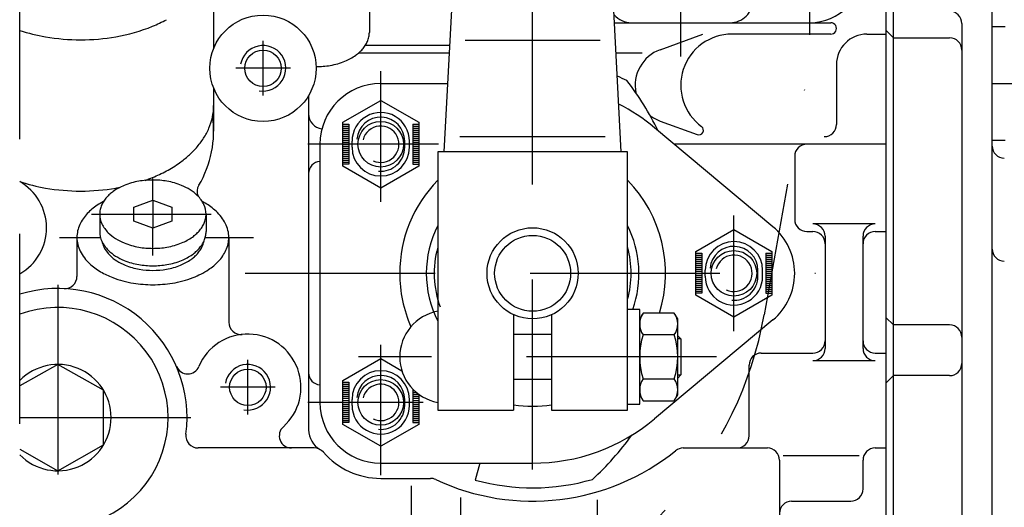
# Model space of a CAD drawing. Units: millimetres. Extents: x -742 to 743, y -525 to 525.
# Drawn here: x 305 to 435, y 92 to 156 of the extents above; entities that cross this region are included whole.
import ezdxf

# ---------------------------------------------------------------- set-up
doc = ezdxf.new("R2010")
doc.units = ezdxf.units.MM
doc.header["$LTSCALE"] = 50
doc.linetypes.add('BORDER', pattern=[1.75, 0.5, -0.25, 0.5, -0.25, 0, -0.25])
doc.layers.add('L', color=7, linetype='CONTINUOUS')

# ---------------------------------------------------------------- blocks, each defined once
blk = doc.blocks.new('B-38')
at = {"layer": 'L', "color": 4, "linetype": 'BORDER'}
blk.add_line((421.86138, 220.749985), (403.40353, 117.28176), dxfattribs=at)
blk.add_arc((354.180635, 126.06271), 49.999985, 287.740498, 349.885315, dxfattribs=at)
blk = doc.blocks.new('B-39')
at = {"layer": 'L', "color": 4, "linetype": 'BORDER'}
for p, q in [((310.41675, 121.250015), (310.41675, 86.250015)), ((305.416725, 103.750015), (327.916725, 103.750015))]:
    blk.add_line(p, q, dxfattribs=at)
at = {"layer": 'L', "color": 2, "linetype": 'CONTINUOUS'}
for p, q in [((310.41675, 110.750015), (305.416725, 107.92129)), ((316.41675, 107.355565), (310.41675, 110.750015)), ((316.41675, 100.144465), (316.41675, 107.355565)), ((310.41675, 96.750015), (316.41675, 100.144465)), ((305.416725, 99.57874), (310.41675, 96.750015))]:
    blk.add_line(p, q, dxfattribs=at)
for radius, start, end in [(14.499993, 249.82869, 110.171304), (6.999986, 224.415232, 135.58489)]:
    blk.add_arc((310.416732, 103.750013), radius, start, end, dxfattribs=at)
blk = doc.blocks.new('B-46')
at = {"layer": 'L', "color": 4, "linetype": 'BORDER'}
for p, q in [((322.91675, 132.393775), (322.91675, 135.217325)), ((314.83645, 130.53825), (330.5893, 130.53825)), ((322.91675, 125.1181), (322.91675, 128.682675))]:
    blk.add_line(p, q, dxfattribs=at)
at = {"layer": 'L', "color": 2, "linetype": 'CONTINUOUS'}
for p, q in [((320.416725, 131.466), (322.91675, 132.393775)), ((322.916725, 132.393775), (322.916725, 128.682675)), ((322.91675, 132.393775), (325.416725, 131.466)), ((320.416725, 129.61045), (320.416725, 131.466)), ((325.416725, 131.466), (325.416725, 129.61045)), ((315.91675, 130.53825), (315.91675, 128.2401)), ((329.916725, 130.53825), (329.916725, 128.2401)), ((322.91675, 128.682675), (320.416725, 129.61045)), ((325.416725, 129.61045), (322.91675, 128.682675))]:
    blk.add_line(p, q, dxfattribs=at)
for centre, radius, start, end in [((322.593877, 125.943853), 9.066462, 99.711552, 112.44922), ((322.91673, 124.0574), 10.980343, 89.999896, 99.711573), ((322.91673, 124.0574), 10.980343, 80.288222, 89.999896), ((323.239583, 125.943853), 9.066462, 67.550693, 80.288199), ((321.071943, 128.845719), 5.778559, 125.588996, 131.542895), ((321.452279, 128.314257), 6.432094, 118.300576, 125.589002), ((322.149418, 127.019567), 7.902544, 112.449222, 118.300601), ((323.740479, 127.156161), 7.75475, 58.268964, 67.550676), ((324.954592, 129.1196), 5.446253, 45.071725, 58.268954), ((319.369343, 130.361538), 3.482727, 147.036016, 156.889433), ((320.026847, 129.935139), 4.266391, 138.622699, 147.036032), ((320.390496, 129.614797), 4.751013, 131.54292, 138.622715), ((325.811324, 129.978485), 4.233126, 25.70717, 45.071676), ((318.811906, 130.538235), 2.895174, 168.044442, 179.999703), ((319.096519, 130.477969), 3.186097, 156.889462, 168.044436), ((326.974021, 130.538235), 2.942704, 0.000292, 25.707129), ((318.859439, 130.538235), 2.942707, 179.999708, 205.707168), ((326.736941, 130.598501), 3.186108, 336.889237, 348.044673), ((327.021554, 130.538235), 2.895185, 348.044703, 0.000297), ((320.022136, 131.097985), 4.23313, 205.707197, 225.072011), ((325.806613, 131.141331), 4.266402, 318.623105, 327.036198), ((326.464117, 130.714932), 3.482738, 327.036219, 336.889227), ((318.859439, 128.240085), 2.942689, 179.999708, 205.707168), ((320.878868, 131.95687), 5.446256, 225.071986, 238.269061), ((322.092981, 133.920309), 7.754754, 238.269039, 247.550834), ((323.684042, 134.056903), 7.902549, 292.449267, 298.300874), ((324.381181, 132.762213), 6.432099, 298.300911, 305.589007), ((324.761517, 132.230751), 5.778569, 305.589002, 311.542875), ((325.442964, 131.461673), 4.751024, 311.542895, 318.623079), ((326.464117, 128.416782), 3.482709, 327.036219, 336.889227), ((326.736941, 128.300351), 3.186079, 336.889237, 348.044673), ((327.021554, 128.240085), 2.895155, 348.044703, 0.000297), ((320.022136, 128.799835), 4.233109, 205.707197, 225.072011), ((319.004348, 127.47404), 2.837614, 190.708524, 205.707014), ((320.125516, 128.013796), 4.081945, 205.707077, 225.072006), ((320.878868, 129.65872), 5.446234, 225.071986, 238.269061), ((322.593877, 135.132617), 9.066466, 247.550829, 260.288443), ((322.91673, 137.01907), 10.980345, 260.288423, 270.000104), ((322.91673, 137.01907), 10.980345, 270.000104, 279.711783), ((323.239583, 135.132617), 9.066467, 279.711806, 292.449259), ((325.442964, 129.163523), 4.750995, 311.542895, 318.623079), ((325.7034, 128.055594), 4.114019, 318.623016, 327.03629), ((325.806613, 128.843181), 4.266372, 318.623105, 327.036198), ((326.337421, 127.644425), 3.358345, 327.03632, 336.88953), ((326.6005, 127.532153), 3.072315, 336.889565, 348.044647), ((326.874948, 127.47404), 2.791783, 348.044671, 348.737167), ((320.95165, 128.842004), 5.251742, 225.07197, 238.268982), ((322.092981, 131.622159), 7.754731, 238.269039, 247.550834), ((322.593877, 132.834467), 9.066444, 247.550829, 260.288443), ((323.239583, 132.834467), 9.066444, 279.711806, 292.449259), ((323.684042, 131.758753), 7.902526, 292.449267, 298.300874), ((324.328879, 129.618582), 6.202372, 298.300785, 305.589235), ((324.381181, 130.464063), 6.432076, 298.300911, 305.589007), ((324.695631, 129.106102), 5.57218, 305.58925, 311.542941), ((324.761517, 129.932601), 5.778541, 305.589002, 311.542875), ((325.35274, 128.364494), 4.581334, 311.542963, 318.623005), ((322.1224, 130.735314), 7.477792, 238.268969, 247.550805), ((322.605407, 131.904324), 8.742656, 247.550797, 260.288425), ((322.91673, 134.72092), 10.980325, 260.288423, 270.000104), ((322.91673, 133.723402), 10.588182, 260.288405, 270.000108), ((322.91673, 134.72092), 10.980325, 270.000104, 279.711783), ((322.91673, 133.723402), 10.588182, 270.000108, 279.711809), ((323.228053, 131.904324), 8.742656, 279.711834, 292.449294), ((323.656638, 130.86703), 7.620303, 292.449301, 298.30078)]:
    blk.add_arc(centre, radius, start, end, dxfattribs=at)
blk = doc.blocks.new('B-48')
at = {"layer": 'L', "color": 2, "linetype": 'CONTINUOUS'}
blk.add_line((365.983605, 97.750015), (365.367255, 95.527465), dxfattribs=at)
for centre, radius, start, end in [((372.916732, 122.750003), 28.25001, 63.931498, 66.74872), ((354.416732, 124.350003), 38.99999, 26.139912, 37.563724), ((372.916726, 122.750013), 14.000013, 153.234523, 206.765649), ((372.916726, 122.750013), 13.999978, 340.166626, 26.765507), ((372.916726, 122.750013), 12.960757, 164.676592, 200.000046), ((372.916726, 122.750013), 12.960753, 344.676373, 15.32364), ((354.416732, 124.350003), 38.99998, 312.550229, 324.003315), ((372.916732, 122.750003), 28.249982, 254.500002, 286.18248)]:
    blk.add_arc(centre, radius, start, end, dxfattribs=at)
blk = doc.blocks.new('B-52')
at = {"layer": 'L', "color": 2, "linetype": 'CONTINUOUS'}
for p, q in [((352.916725, 147.750015), (361.71445, 147.750015)), ((404.5488, 128.88694), (388.95445, 141.92789)), ((344.916725, 139.750015), (344.916725, 105.750015)), ((404.5488, 116.61309), (388.95445, 103.57214)), ((352.916725, 97.750015), (372.916725, 97.750015))]:
    blk.add_line(p, q, dxfattribs=at)
for centre, radius, start, end in [((352.91673, 139.750015), 8, 90.000036, 180), ((372.91672, 122.750015), 24.999993, 50.095538, 63.012609), ((372.91672, 122.750015), 17.500015, 135.584734, 180), ((372.91672, 122.750015), 17.500004, 342.623109, 44.415416), ((399.41673, 122.750015), 7.999999, 309.904419, 50.095581), ((372.916746, 122.750028), 17.500046, 180.000042, 191.786783), ((372.91672, 122.750015), 17.499991, 191.786759, 203.670389), ((352.91673, 105.750015), 8.000005, 180, 269.999964), ((372.91672, 122.750015), 17.499991, 261.786802, 278.213231), ((372.91672, 122.750015), 24.999993, 270.000011, 309.904462)]:
    blk.add_arc(centre, radius, start, end, dxfattribs=at)
blk = doc.blocks.new('B-53')
at = {"layer": 'L', "color": 2, "linetype": 'CONTINUOUS'}
for p, q in [((347.916725, 142.63676), (352.91675, 145.52351)), ((352.91675, 145.52351), (357.91675, 142.63676)), ((347.916725, 136.863235), (347.916725, 142.63676)), ((357.91675, 142.63676), (357.91675, 136.863235)), ((347.916725, 142.39991), (348.7062, 142.39991)), ((347.916725, 142.13676), (348.7062, 142.13676)), ((347.916725, 141.873585), (348.7062, 141.873585)), ((347.916725, 141.610435), (348.7062, 141.610435)), ((347.916725, 141.347285), (348.7062, 141.347285)), ((348.7062, 142.39991), (348.7062, 137.11841)), ((357.127275, 142.39991), (357.127275, 137.11841)), ((357.127275, 142.39991), (357.91675, 142.39991)), ((357.127275, 142.13676), (357.91675, 142.13676)), ((357.127275, 141.873585), (357.91675, 141.873585)), ((357.127275, 141.610435), (357.91675, 141.610435)), ((357.127275, 141.347285), (357.91675, 141.347285)), ((347.916725, 141.08411), (348.7062, 141.08411)), ((347.916725, 140.82096), (348.7062, 140.82096)), ((347.916725, 140.55781), (348.7062, 140.55781)), ((347.916725, 140.294635), (348.7062, 140.294635)), ((347.916725, 140.01316), (348.7062, 140.01316)), ((349.1342, 139.35526), (349.1342, 140.144735)), ((356.699275, 139.35526), (356.699275, 140.144735)), ((357.127275, 141.08411), (357.91675, 141.08411)), ((357.127275, 140.82096), (357.91675, 140.82096)), ((357.127275, 140.55781), (357.91675, 140.55781)), ((357.127275, 140.294635), (357.91675, 140.294635)), ((357.127275, 140.01316), (357.91675, 140.01316)), ((347.916725, 139.75001), (348.7062, 139.75001)), ((347.916725, 139.486835), (348.7062, 139.486835)), ((347.916725, 139.223685), (348.7062, 139.223685)), ((347.916725, 138.960535), (348.7062, 138.960535)), ((357.127275, 139.75001), (357.91675, 139.75001)), ((357.127275, 139.486835), (357.91675, 139.486835)), ((357.127275, 139.223685), (357.91675, 139.223685)), ((357.127275, 138.960535), (357.91675, 138.960535)), ((347.916725, 138.69736), (348.7062, 138.69736)), ((347.916725, 138.43421), (348.7062, 138.43421)), ((347.916725, 138.17106), (348.7062, 138.17106)), ((347.916725, 137.907885), (348.7062, 137.907885)), ((347.916725, 137.644735), (348.7062, 137.644735)), ((357.127275, 138.69736), (357.91675, 138.69736)), ((357.127275, 138.43421), (357.91675, 138.43421)), ((357.127275, 138.17106), (357.91675, 138.17106)), ((357.127275, 137.907885), (357.91675, 137.907885)), ((357.127275, 137.644735), (357.91675, 137.644735)), ((347.916725, 137.381585), (348.7062, 137.381585)), ((348.7062, 137.11841), (347.916725, 137.11841)), ((352.91675, 133.976485), (347.916725, 136.863235)), ((357.91675, 136.863235), (352.91675, 133.976485)), ((357.127275, 137.381585), (357.91675, 137.381585)), ((357.127275, 137.11841), (357.91675, 137.11841)), ((394.416725, 125.63676), (399.416725, 128.52351)), ((399.416725, 128.52351), (404.416725, 125.63676)), ((394.4167, 125.399935), (395.206175, 125.399935)), ((394.4167, 125.13676), (395.206175, 125.13676)), ((394.4167, 124.87361), (395.206175, 124.87361)), ((394.4167, 124.61046), (395.206175, 124.61046)), ((394.416725, 119.86326), (394.416725, 125.63676)), ((395.206175, 125.399935), (395.206175, 120.118435)), ((403.62725, 125.399935), (403.62725, 120.118435)), ((403.62725, 125.399935), (404.416725, 125.399935)), ((403.62725, 125.13676), (404.416725, 125.13676)), ((403.62725, 124.87361), (404.416725, 124.87361)), ((403.62725, 124.61046), (404.416725, 124.61046)), ((404.416725, 125.63676), (404.416725, 119.86326)), ((394.4167, 124.347285), (395.206175, 124.347285)), ((394.4167, 124.084135), (395.206175, 124.084135)), ((394.4167, 123.820985), (395.206175, 123.820985)), ((394.4167, 123.55781), (395.206175, 123.55781)), ((394.4167, 123.29466), (395.206175, 123.29466)), ((403.62725, 124.347285), (404.416725, 124.347285)), ((403.62725, 124.084135), (404.416725, 124.084135)), ((403.62725, 123.820985), (404.416725, 123.820985)), ((403.62725, 123.55781), (404.416725, 123.55781)), ((403.62725, 123.29466), (404.416725, 123.29466)), ((394.4167, 123.013185), (395.206175, 123.013185)), ((394.4167, 122.48686), (395.206175, 122.48686)), ((394.4167, 122.22371), (395.206175, 122.22371)), ((394.4167, 121.960535), (395.206175, 121.960535)), ((394.416725, 122.750035), (395.206175, 122.750035)), ((395.6342, 122.355285), (395.6342, 123.14476)), ((403.19925, 122.355285), (403.19925, 123.14476)), ((403.62725, 123.013185), (404.416725, 123.013185)), ((403.62725, 122.750035), (404.416725, 122.750035)), ((403.62725, 122.48686), (404.416725, 122.48686)), ((403.62725, 122.22371), (404.416725, 122.22371)), ((403.62725, 121.960535), (404.416725, 121.960535)), ((394.4167, 121.697385), (395.206175, 121.697385)), ((394.4167, 121.434235), (395.206175, 121.434235)), ((394.4167, 121.17106), (395.206175, 121.17106)), ((394.4167, 120.90791), (395.206175, 120.90791)), ((394.4167, 120.64476), (395.206175, 120.64476)), ((403.62725, 121.697385), (404.416725, 121.697385)), ((403.62725, 121.434235), (404.416725, 121.434235)), ((403.62725, 121.17106), (404.416725, 121.17106)), ((403.62725, 120.90791), (404.416725, 120.90791)), ((403.62725, 120.64476), (404.416725, 120.64476)), ((394.4167, 120.381585), (395.206175, 120.381585)), ((395.206175, 120.118435), (394.4167, 120.118435)), ((399.416725, 116.97651), (394.416725, 119.86326)), ((404.416725, 119.86326), (399.416725, 116.97651)), ((403.62725, 120.381585), (404.416725, 120.381585)), ((403.62725, 120.118435), (404.416725, 120.118435)), ((347.916725, 108.63676), (352.91675, 111.523535)), ((352.91675, 111.523535), (355.6985, 109.917485)), ((347.916725, 102.86326), (347.916725, 108.63676)), ((347.916725, 108.399935), (348.7062, 108.399935)), ((347.916725, 108.13676), (348.7062, 108.13676)), ((347.916725, 107.87361), (348.7062, 107.87361)), ((347.916725, 107.61046), (348.7062, 107.61046)), ((348.7062, 108.399935), (348.7062, 103.118435)), ((347.916725, 107.347285), (348.7062, 107.347285)), ((347.916725, 107.084135), (348.7062, 107.084135)), ((347.916725, 106.820985), (348.7062, 106.820985)), ((347.916725, 106.55781), (348.7062, 106.55781)), ((357.12725, 107.514135), (357.127275, 103.118435)), ((357.127275, 107.347285), (357.294625, 107.347285)), ((357.127275, 107.084135), (357.5874, 107.084135)), ((357.127275, 106.820985), (357.91675, 106.820985)), ((357.127275, 106.55781), (357.91675, 106.55781)), ((357.91675, 106.82556), (357.91675, 102.86326)), ((347.916725, 106.29466), (348.7062, 106.29466)), ((347.916725, 106.013185), (348.7062, 106.013185)), ((347.916725, 105.750035), (348.7062, 105.750035)), ((347.916725, 105.48686), (348.7062, 105.48686)), ((347.916725, 105.22371), (348.7062, 105.22371)), ((349.1342, 105.355285), (349.1342, 106.14476)), ((356.699275, 105.355285), (356.699275, 106.14476)), ((357.127275, 106.29466), (357.91675, 106.29466)), ((357.127275, 106.013185), (357.91675, 106.013185)), ((357.127275, 105.750035), (357.91675, 105.750035)), ((357.127275, 105.48686), (357.91675, 105.48686)), ((357.127275, 105.22371), (357.91675, 105.22371)), ((347.916725, 104.960535), (348.7062, 104.960535)), ((347.916725, 104.697385), (348.7062, 104.697385)), ((347.916725, 104.434235), (348.7062, 104.434235)), ((347.916725, 104.17106), (348.7062, 104.17106)), ((347.916725, 103.90791), (348.7062, 103.90791)), ((357.127275, 104.960535), (357.91675, 104.960535)), ((357.127275, 104.697385), (357.91675, 104.697385)), ((357.127275, 104.434235), (357.91675, 104.434235)), ((357.127275, 104.17106), (357.91675, 104.17106)), ((357.127275, 103.90791), (357.91675, 103.90791)), ((347.916725, 103.64476), (348.7062, 103.64476)), ((347.916725, 103.381585), (348.7062, 103.381585)), ((348.7062, 103.118435), (347.916725, 103.118435)), ((352.91675, 99.97651), (347.916725, 102.86326)), ((357.91675, 102.86326), (352.91675, 99.97651)), ((357.127275, 103.64476), (357.91675, 103.64476)), ((357.127275, 103.381585), (357.91675, 103.381585)), ((357.127275, 103.118435), (357.91675, 103.118435))]:
    blk.add_line(p, q, dxfattribs=at)
at = {"layer": 'L', "color": 4, "linetype": 'CONTINUOUS'}
for p, q in [((356.074625, 139.35526), (356.074625, 140.144735)), ((402.5746, 122.355285), (402.5746, 123.14476)), ((356.074625, 105.355285), (356.074625, 106.14476))]:
    blk.add_line(p, q, dxfattribs=at)
at = {"layer": 'L', "color": 2, "linetype": 'CONTINUOUS'}
for centre, radius, start, end in [((352.916734, 140.144742), 3.782534, 359.999901, 180.000099), ((352.916734, 139.355267), 3.782541, 180.000109, 359.999891), ((399.416734, 123.144742), 3.782534, 0.00028, 179.99972), ((399.416734, 122.355267), 3.782516, 179.999731, 0.000269), ((352.916734, 106.144742), 3.782534, 0.00028, 179.99972), ((352.916734, 105.355267), 3.782541, 179.999731, 0.000269)]:
    blk.add_arc(centre, radius, start, end, dxfattribs=at)
at = {"layer": 'L', "color": 4, "linetype": 'CONTINUOUS'}
for centre, radius, start, end in [((352.916734, 140.144742), 3.1579, 359.999882, 175.000193), ((352.916734, 139.355267), 3.157891, 265.000364, 359.999869), ((399.416734, 123.144742), 3.157927, 0.000335, 174.999781), ((399.416734, 122.355267), 3.157891, 264.999873, 0.000323), ((352.916734, 106.144742), 3.157902, 0.000335, 174.999741), ((352.916734, 105.355267), 3.157891, 265.000325, 0.000323)]:
    blk.add_arc(centre, radius, start, end, dxfattribs=at)
blk = doc.blocks.new('B-56')
at = {"layer": 'L', "color": 4, "linetype": 'BORDER'}
for p, q in [((372.916725, 96.924635), (372.91665, 244.114785)), ((397.1199, 111.750035), (349.99695, 111.750035))]:
    blk.add_line(p, q, dxfattribs=at)
at = {"layer": 'L', "color": 2, "linetype": 'CONTINUOUS'}
for p, q in [((365.926275, 228.116335), (361.2428, 138.750035)), ((384.590575, 138.750035), (382.576425, 177.182335)), ((385.4167, 138.750035), (360.416725, 138.750035)), ((360.416725, 138.750035), (360.41675, 104.750035)), ((385.416725, 104.750035), (385.4167, 138.750035)), ((387.016725, 118.000035), (385.416725, 118.000035)), ((387.016725, 105.500035), (387.016725, 118.000035)), ((370.416725, 117.295685), (370.416725, 104.750035)), ((375.416725, 117.295685), (375.416725, 104.750035)), ((387.4633, 117.523535), (387.016725, 116.750035)), ((391.570125, 117.523535), (387.4633, 117.523535)), ((392.016725, 116.750035), (391.570125, 117.523535)), ((392.016725, 106.750035), (392.016725, 116.750035)), ((370.416725, 114.750035), (375.416725, 114.750035)), ((391.570125, 114.636785), (387.4633, 114.636785)), ((392.016725, 114.53661), (392.416725, 114.136585)), ((392.416725, 114.136585), (392.416725, 109.36346)), ((392.416725, 109.36346), (392.016725, 108.96346)), ((375.416725, 108.750035), (370.416725, 108.750035)), ((387.4633, 108.863285), (391.570125, 108.863285)), ((387.016725, 106.750035), (387.4633, 105.976535)), ((391.570125, 105.976535), (392.016725, 106.750035)), ((385.416725, 105.500035), (387.016725, 105.500035)), ((387.4633, 105.976535), (391.570125, 105.976535)), ((360.41675, 104.750035), (370.416725, 104.750035)), ((375.416725, 104.750035), (385.416725, 104.750035))]:
    blk.add_line(p, q, dxfattribs=at)
at = {"layer": 'L', "color": 4, "linetype": 'CONTINUOUS'}
for p, q in [((364.016025, 153.451735), (381.81735, 153.451735)), ((363.35035, 140.750035), (382.483025, 140.750035)), ((392.416725, 114.136585), (392.016725, 114.136585)), ((392.016725, 109.36346), (392.416725, 109.36346))]:
    blk.add_line(p, q, dxfattribs=at)
at = {"layer": 'L', "color": 2, "linetype": 'CONTINUOUS'}
for radius in [5.999993, 4.999993]:
    blk.add_circle((372.916732, 122.750003), radius, dxfattribs=at)
for centre, radius, start, end in [((361.516731, 111.749998), 6.099961, 100.388625, 259.611251), ((389.572545, 116.080125), 2.555775, 145.615162, 214.384413), ((389.460899, 116.080124), 2.55583, 325.616236, 34.385087), ((396.570141, 111.749997), 9.553384, 162.411849, 197.587932), ((382.463303, 111.749997), 9.553441, 342.412244, 17.587995), ((389.572545, 107.419871), 2.555803, 145.615087, 214.383455), ((389.460899, 107.41987), 2.555862, 325.616311, 34.38432)]:
    blk.add_arc(centre, radius, start, end, dxfattribs=at)
blk = doc.blocks.new('B-57')
at = {"layer": 'L', "color": 4, "linetype": 'BORDER'}
for p, q in [((392.41673, 151.322485), (392.41673, 250.749985)), ((409.41673, 154.15001), (409.41673, 171.35001))]:
    blk.add_line(p, q, dxfattribs=at)
at = {"layer": 'L', "color": 2, "linetype": 'CONTINUOUS'}
blk.add_line((383.699655, 155.75001), (409.41673, 155.75001), dxfattribs=at)
for centre, radius, start, end in [((409.41673, 162.75001), 7, 269.999999, 359.999998), ((398.916731, 158.75001), 3, 269.999976, 359.999995), ((385.916731, 158.75001), 3, 220.781663, 269.999976)]:
    blk.add_arc(centre, radius, start, end, dxfattribs=at)
blk = doc.blocks.new('B-59')
at = {"layer": 'L', "color": 2, "linetype": 'CONTINUOUS'}
for p, q in [((433.41675, 155.250335), (435.11675, 155.250335)), ((435.11675, 140.250335), (433.41675, 140.250335))]:
    blk.add_line(p, q, dxfattribs=at)
at = {"layer": 'L', "color": 4, "linetype": 'BORDER'}
blk.add_line((433.41675, 147.750335), (451.216725, 147.750335), dxfattribs=at)
blk = doc.blocks.new('B-70')
at = {"layer": 'L', "color": 2, "linetype": 'CONTINUOUS'}
for p, q in [((419.41671, 194.25001), (419.41671, 83.75001)), ((351.416735, 174.388285), (351.416735, 154.471135)), ((330.916735, 164.74646), (330.916735, 152.34811)), ((409.41671, 155.75001), (412.16671, 155.75001)), ((389.70661, 152.198485), (395.34316, 154.25001)), ((412.16671, 154.25001), (399.16671, 154.25001)), ((416.91671, 154.25001), (419.41671, 154.25001)), ((361.92411, 151.75001), (349.99136, 151.75001)), ((361.97651, 152.75001), (350.88436, 152.75001)), ((387.335985, 151.75001), (383.909285, 151.75001)), ((412.91671, 150.25001), (412.91671, 142.35001)), ((330.916735, 147.151935), (330.916735, 141.474035)), ((343.416735, 146.14446), (343.416735, 102.15456)), ((389.70661, 142.80156), (394.599035, 141.02086)), ((419.41671, 139.75001), (391.55876, 139.75001)), ((407.41671, 138.15001), (407.41671, 129.85001)), ((418.01671, 129.25001), (409.81671, 129.25001)), ((312.916735, 127.474035), (312.916735, 122.328235)), ((332.916735, 127.474035), (332.916735, 116.302785)), ((409.01671, 128.25001), (409.81671, 128.25001)), ((411.41671, 127.65001), (411.41671, 112.85001)), ((416.41671, 112.85001), (416.41671, 127.65001)), ((418.01671, 128.25001), (419.41671, 128.25001)), ((403.01671, 112.25001), (409.81671, 112.25001)), ((418.01671, 112.25001), (419.41671, 112.25001)), ((401.41671, 101.35001), (401.41671, 110.65001)), ((409.81671, 111.25001), (418.01671, 111.25001)), ((344.153185, 99.75001), (328.86126, 99.75001)), ((392.751035, 99.75001), (403.81671, 99.75001)), ((418.01671, 99.75001), (419.41671, 99.75001)), ((405.41671, 98.15001), (405.41671, 83.75001)), ((416.41671, 94.35001), (416.41671, 98.15001)), ((352.916735, 95.75001), (359.477985, 95.75001)), ((407.01671, 92.75001), (414.81671, 92.75001))]:
    blk.add_line(p, q, dxfattribs=at)
at = {"layer": 'L', "color": 4, "linetype": 'BORDER'}
for p, q in [((337.416735, 146.15001), (337.416735, 153.35001)), ((341.016735, 149.75001), (333.816735, 149.75001)), ((352.916735, 132.15001), (352.916735, 149.35001)), ((360.516735, 139.75001), (343.316735, 139.75001)), ((399.41671, 115.15001), (399.41671, 130.35001)), ((310.60096, 127.474035), (316.01821, 127.474035)), ((329.814035, 127.474035), (336.14406, 127.474035)), ((335.07586, 122.75001), (412.111135, 122.75001)), ((352.916735, 96.15001), (352.916735, 113.35001)), ((335.416735, 104.15001), (335.416735, 111.35001)), ((339.016735, 107.75001), (331.816735, 107.75001)), ((347.916735, 105.75001), (343.316735, 105.75001)), ((357.12726, 105.75001), (348.70621, 105.75001)), ((358.516735, 105.75001), (357.916735, 105.75001))]:
    blk.add_line(p, q, dxfattribs=at)
at = {"layer": 'L', "color": 4, "linetype": 'CONTINUOUS'}
for p, q in [((405.91671, 98.75001), (415.91671, 98.75001)), ((356.916735, 94.75001), (356.916735, 84.75001)), ((363.416735, 93.241535), (363.416735, 84.75001)), ((381.41671, 92.93811), (381.41671, 84.75001))]:
    blk.add_line(p, q, dxfattribs=at)
at = {"layer": 'L', "color": 2, "linetype": 'CONTINUOUS'}
for centre, radius in [((337.41673, 149.750011), 7.000005), ((337.41674, 149.750008), 2.399995), ((352.91673, 139.750015), 3.000005), ((399.41673, 122.750015), 2.99998), ((335.41674, 107.750008), 2.399995), ((352.91673, 105.750015), 3.000005)]:
    blk.add_circle(centre, radius, dxfattribs=at)
for centre, radius, start, end in [((315.335012, 173.543099), 19.756344, 292.449306, 298.300805), ((412.16673, 155.000011), 0.750001, 269.998442, 90.001558), ((312.609599, 176.232382), 22.66614, 251.497888, 260.288299), ((314.223865, 176.232382), 22.666136, 279.711717, 292.449298), ((348.52155, 154.471116), 2.895174, 348.044728, 0.000366), ((313.416732, 180.948509), 27.450837, 260.288301, 270.000007), ((313.416732, 180.948509), 27.450837, 270.000007, 279.711713), ((347.964114, 154.647812), 3.482725, 327.036395, 336.889377), ((348.236937, 154.531382), 3.186097, 336.889397, 348.044699), ((399.16673, 147.500011), 6.749988, 90.000173, 233.591824), ((416.91673, 150.250011), 4.00002, 90.000292, 180.000021), ((346.261518, 156.163624), 5.778549, 305.589137, 311.543013), ((346.942964, 155.39455), 4.751007, 311.54305, 318.623033), ((347.306612, 155.074209), 4.266386, 318.623046, 327.036352), ((391.41673, 147.500011), 5.00001, 110.000171, 191.573796), ((344.739585, 159.065484), 9.066446, 279.711693, 292.44935), ((345.184044, 157.989771), 7.902529, 292.449365, 298.300821), ((345.881183, 156.695085), 6.432082, 298.300834, 305.589134), ((344.416732, 160.951934), 10.980324, 269.981754, 270.000017), ((344.416732, 160.951934), 10.980324, 270.000017, 279.711693), ((323.678779, 144.829301), 7.237948, 348.044422, 0.000067), ((316.916732, 141.474036), 13.999996, 329.359492, 8.021907), ((322.967249, 144.979966), 7.965255, 336.889172, 348.044421), ((345.41673, 143.750011), 1.999989, 180.000043, 263.045948), ((391.41673, 147.500011), 4.999996, 232.492612, 249.999743), ((322.28519, 145.271041), 8.706827, 327.036296, 336.889171), ((394.804265, 141.584659), 0.599998, 249.997902, 53.594593), ((411.31673, 142.350011), 1.600001, 269.99927, 359.999947), ((320.641433, 146.337036), 10.66598, 318.62301, 327.036269), ((319.732314, 147.137886), 11.877533, 311.542885, 318.623), ((409.01673, 138.150011), 1.60002, 90.00073, 180.000053), ((318.028698, 149.060575), 14.44639, 305.58918, 311.542876), ((345.01673, 135.884921), 1.599995, 93.58312, 179.999513), ((315.335012, 153.625944), 19.75634, 292.449312, 298.300812), ((317.077859, 150.389227), 16.08022, 298.300826, 305.589172), ((301.91673, 128.750011), 7.000007, 300.000038, 60.335893), ((312.609599, 156.315227), 22.666131, 251.40296, 260.288307), ((314.223865, 156.315227), 22.666131, 289.816501, 292.449303), ((313.416732, 161.031354), 27.450828, 260.288308, 270.000007), ((313.416732, 161.031354), 27.450828, 270.000007, 279.711706), ((314.223865, 156.315227), 22.666131, 279.711709, 281.093408), ((330.338676, 133.523476), 1.599993, 149.358543, 202.254088), ((330.338676, 133.523476), 1.599981, 233.86949, 241.271776), ((319.251141, 125.948024), 6.815648, 129.708274, 136.775072), ((320.276389, 124.713476), 8.420404, 123.851317, 129.708304), ((320.837043, 123.877602), 9.426892, 117.99312, 123.85132), ((324.063307, 122.074815), 11.455736, 59.904916, 62.171181), ((325.846834, 125.152176), 7.898895, 46.926637, 59.904887), ((317.67496, 127.176426), 4.812068, 145.319596, 155.518654), ((318.695377, 126.470374), 6.05294, 136.775065, 145.319614), ((327.147948, 126.543878), 5.99371, 27.18731, 46.926609), ((409.01673, 129.850006), 1.599996, 179.999874, 269.99927), ((317.244786, 127.372297), 4.339402, 155.518631, 167.269382), ((328.958825, 127.474036), 3.957914, 359.999978, 27.187293), ((409.81673, 127.650006), 1.600004, 0.000126, 90.00073), ((418.01673, 127.650006), 1.60002, 90.00073, 179.999874), ((316.794455, 127.474036), 3.87772, 167.269385, 180.000022), ((316.874638, 127.474036), 3.957903, 180.000022, 207.187374), ((329.039008, 127.474036), 3.877727, 347.269363, 359.999978), ((409.81673, 126.650006), 1.600004, 0.000126, 90.00073), ((418.01673, 126.650006), 1.60002, 90.00073, 179.999874), ((328.158504, 127.771647), 4.81207, 325.319855, 335.518924), ((328.588678, 127.575776), 4.339402, 335.518931, 347.269363), ((318.685515, 128.404195), 5.993701, 207.187364, 226.926848), ((327.138086, 128.477699), 6.052939, 316.775248, 325.31982), ((319.98663, 129.795897), 7.898886, 226.926818, 239.905004), ((324.99642, 131.070471), 9.426891, 296.779018, 303.851427), ((325.557075, 130.234597), 8.420402, 303.851437, 309.708433), ((326.582323, 129.000049), 6.815646, 309.708434, 316.775235), ((311.316732, 122.328224), 1.600003, 267.226434, 0.000377), ((321.770156, 132.873258), 11.455727, 239.904997, 248.830961), ((322.470661, 134.682171), 13.39554, 248.830967, 260.887159), ((323.362802, 134.682171), 13.39554, 279.112974, 291.169058), ((323.986505, 133.071584), 11.668405, 291.169068, 296.779017), ((310.41673, 103.750011), 16.999995, 352.586324, 107.104624), ((322.916732, 137.463072), 16.211987, 260.887148, 270.000011), ((322.916732, 137.463072), 16.21199, 270.000011, 279.112961), ((334.516732, 116.302789), 1.599991, 180.000142, 276.007512), ((335.41673, 107.750011), 6.99999, 311.910757, 157.016143), ((409.81673, 113.850006), 1.59998, 269.99927, 0.000126), ((409.81673, 112.850006), 1.59998, 269.99927, 0.000126), ((418.01673, 113.850006), 1.599996, 179.999874, 269.99927), ((418.01673, 112.850006), 1.599996, 179.999874, 269.99927), ((403.01673, 110.650006), 1.60002, 90.00073, 179.999874), ((327.499442, 111.108067), 1.60001, 203.30241, 337.016206), ((345.01673, 109.665783), 1.600001, 179.999934, 266.416846), ((341.161287, 101.350006), 1.599996, 131.910536, 269.999912), ((328.861241, 101.350006), 1.599982, 172.586173, 270.000676), ((346.41673, 102.154543), 2.999995, 179.999673, 240.523015), ((399.81673, 101.350006), 1.59998, 269.99927, 0.000126), ((344.153174, 98.150006), 1.600004, 40.932347, 89.999599), ((352.91673, 105.750011), 10.000001, 220.932823, 270.000026), ((372.91673, 122.750011), 29.999988, 244.831831, 308.878274), ((392.751038, 98.150006), 1.600004, 90.000104, 128.878339), ((403.81673, 98.150006), 1.59998, 0.000126, 90.00073), ((418.01673, 98.150006), 1.600004, 90.00073, 179.999874), ((359.47798, 94.150011), 1.600012, 64.831394, 89.999837), ((414.81673, 94.350006), 1.59998, 269.99927, 0.000126), ((407.01673, 91.150006), 1.600004, 90.00073, 179.999874)]:
    blk.add_arc(centre, radius, start, end, dxfattribs=at)
at = {"layer": 'L', "color": 4, "linetype": 'CONTINUOUS'}
for centre, radius, start, end in [((337.416738, 149.750008), 3.000002, 259.999841, 169.999883), ((352.91673, 139.750015), 2.399994, 245.228519, 165.903192), ((399.41673, 122.750015), 2.400019, 245.227977, 165.903337), ((335.416738, 107.750008), 3.000002, 259.999841, 169.999883), ((352.91673, 105.750015), 2.399994, 245.228519, 165.903192)]:
    blk.add_arc(centre, radius, start, end, dxfattribs=at)
blk = doc.blocks.new('B-87')
at = {"layer": 'L', "color": 2, "linetype": 'CONTINUOUS'}
for p, q in [((433.416765, 78.75001), (433.416765, 338.750005)), ((420.416765, 84.75001), (420.416765, 194.25001)), ((429.416765, 155.649695), (429.416765, 79.75001)), ((420.416765, 153.7497), (419.416765, 154.7497)), ((420.416765, 153.7497), (427.816765, 153.749695)), ((420.416765, 115.946315), (419.416765, 116.946315)), ((427.816765, 115.946315), (420.416765, 115.946315)), ((420.416765, 109.27936), (419.416765, 108.27936)), ((427.816765, 109.27936), (420.416765, 109.27936))]:
    blk.add_line(p, q, dxfattribs=at)
for centre, start, end in [((427.816765, 155.649691), 0.000131, 90.000015), ((427.816765, 152.149691), 0.000131, 90.000015), ((435.016765, 139.51256), 179.999837, 269.999985), ((435.016765, 125.95212), 179.999837, 269.999985), ((427.816765, 114.34631), 0.000163, 90.000015), ((427.816765, 110.879355), 269.999985, 0.000163)]:
    blk.add_arc(centre, 1.6, start, end, dxfattribs=at)
blk = doc.blocks.new('rahmen')
at = {"layer": 'L', "color": 4, "linetype": 'BORDER'}
blk.add_line((305.41675, 15.328535), (305.416725, 470.52751), dxfattribs=at)

msp = doc.modelspace()

# ---------------------------------------------------------------- block references
at = {"layer": 'L'}
for name in ['rahmen', 'B-70', 'B-87', 'B-59', 'B-57', 'B-56', 'B-38', 'B-48', 'B-52', 'B-53', 'B-46', 'B-39']:
    msp.add_blockref(name, (0, 0), dxfattribs=at)

doc.saveas('drawing.dxf')
